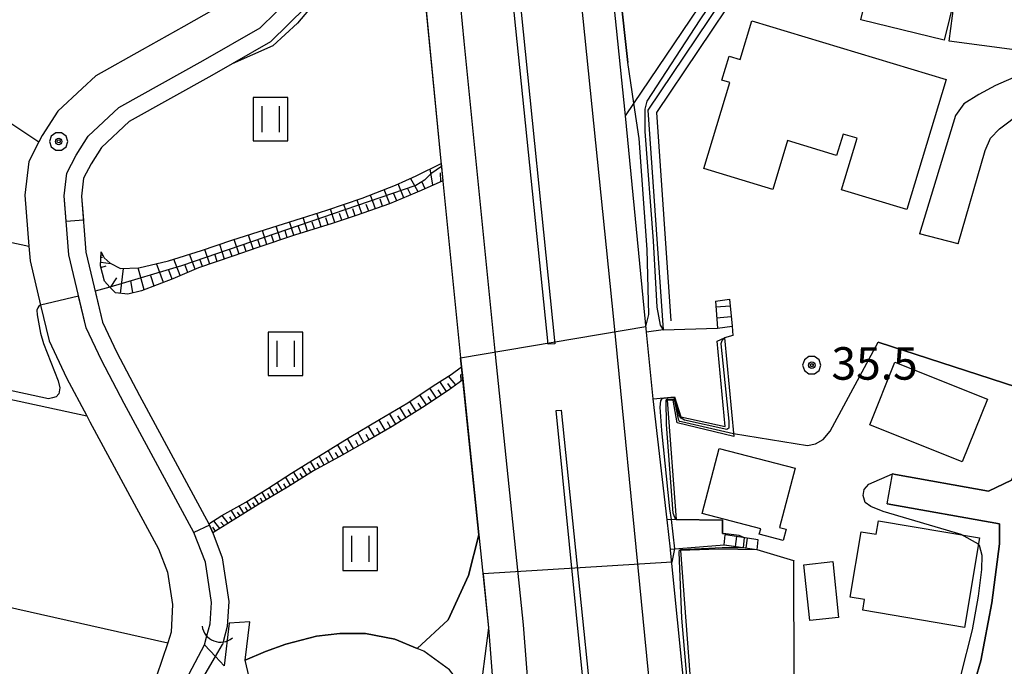
# Model space of a CAD drawing. Extents: x -10000 to -7998, y 90000 to 91501.
# Drawn here: x -9323 to -9209, y 90744 to 90819 of the extents above; entities that cross this region are included whole.
import ezdxf

# ---------------------------------------------------------------- set-up
doc = ezdxf.new("R2010")
doc.units = 0
doc.header["$MEASUREMENT"] = 0
for name, color, linetype in [('2101000', 7, 'CONTINUOUS'), ('2101001', 14, 'CONTINUOUS'), ('2213000', 6, 'CONTINUOUS'), ('2214000', 6, 'CONTINUOUS'), ('2214110', 191, 'CONTINUOUS'), ('2214120', 195, 'CONTINUOUS'), ('2214990', 7, 'CONTINUOUS'), ('2226000', 220, 'CONTINUOUS'), ('3001000', 4, 'CONTINUOUS'), ('4219000', 1, 'CONTINUOUS'), ('5101000', 4, 'CONTINUOUS'), ('5101001', 144, 'CONTINUOUS'), ('6101110', 2, 'CONTINUOUS'), ('6101120', 1, 'CONTINUOUS'), ('6101990', 7, 'CONTINUOUS'), ('6110000', 1, 'CONTINUOUS'), ('6110110', 1, 'CONTINUOUS'), ('6110120', 253, 'CONTINUOUS'), ('6130000', 3, 'CONTINUOUS'), ('6301000', 11, 'CONTINUOUS'), ('6302000', 150, 'CONTINUOUS'), ('6311000', 3, 'CONTINUOUS'), ('7101000', 2, 'CONTINUOUS'), ('7101001', 54, 'CONTINUOUS'), ('7102000', 6, 'CONTINUOUS'), ('7102001', 214, 'CONTINUOUS'), ('7312000', 2, 'CONTINUOUS'), ('CLIP_BOX', 6, 'CONTINUOUS')]:
    doc.layers.add(name, color=color, linetype=linetype)
doc.styles.add('Dm_Anotation', font='txt.shx', dxfattribs={"bigfont": 'PSCDM.shx'})

# ---------------------------------------------------------------- blocks, each defined once
blk = doc.blocks.new('421900')
at = {"layer": '4219000'}
blk.add_arc((-0.433, 0), 0.866, 300, 60, dxfattribs=at)
blk = doc.blocks.new('631100')
at = {"layer": '6311000'}
for points in [[(-0.4, 0.6), (-0.4, -0.6)], [(0.4, 0.6), (0.4, -0.6)]]:
    blk.add_lwpolyline(points, dxfattribs=at)
at = {"layer": 'CLIP_BOX'}
blk.add_lwpolyline([(0.8, 1), (-0.8, 1), (-0.8, -1), (0.8, -1)], close=True, dxfattribs=at)
blk = doc.blocks.new('731200')
at = {"layer": '7312000'}
for radius in [0.15, 0.0722]:
    blk.add_circle((0, 0), radius, dxfattribs=at)
at = {"layer": 'CLIP_BOX'}
blk.add_lwpolyline([(-0.13, 0.4), (-0.34, 0.247), (-0.421, 0), (-0.34, -0.247), (-0.13, -0.4), (0.13, -0.4), (0.34, -0.247), (0.421, 0), (0.34, 0.247), (0.13, 0.4)], close=True, dxfattribs=at)

msp = doc.modelspace()

# ---------------------------------------------------------------- linework, layer by layer
at = {"layer": '2101000'}
for points in [[(-9211.89, 90870.22), (-9190.96, 90860.21), (-9192.84, 90854.58), (-9196, 90841.69), (-9197.23, 90836.65), (-9197.64, 90832.83), (-9198.34, 90820.43), (-9198.72, 90813.78), (-9199.95, 90813.17), (-9207.45, 90812.33), (-9210.2, 90811.13), (-9212.1, 90810.12), (-9213.84, 90809.01), (-9214.79, 90807.67), (-9218.94, 90794.03)], [(-9286.84, 90834.96), (-9285.31, 90835.31), (-9280.74, 90839.64), (-9278.04, 90841.95), (-9278.01, 90841.98), (-9275.47, 90815.86), (-9274.13, 90802.42), (-9271.87, 90779.72), (-9271.76, 90778.69), (-9271.62, 90777.36), (-9269.75, 90759.32), (-9268.64, 90748.58), (-9265.97, 90713.94)], [(-9222.67, 90762.9), (-9209.71, 90760.57), (-9209.71, 90758.29), (-9210.62, 90751.48), (-9211.86, 90744.77), (-9213.19, 90740.32), (-9214.57, 90736.45), (-9215.8, 90734.55), (-9217.25, 90732.65), (-9217.92, 90731.77), (-9221.85, 90727.69), (-9227.1, 90721.44), (-9231.1, 90716.88), (-9234.27, 90716.12), (-9243.5, 90715.94), (-9244.82, 90729.14), (-9245.21, 90733.07), (-9247.65, 90757.53), (-9247.66, 90757.65), (-9248.05, 90761.05), (-9249.68, 90775.02), (-9250.43, 90782.7), (-9252.87, 90807.64), (-9254.33, 90821.92)], [(-9297.74, 90821.41), (-9303.77, 90817.94), (-9308.58, 90815.26), (-9313.95, 90812.26), (-9315.52, 90810.79), (-9318.3, 90808.19), (-9320.11, 90805.37), (-9320.49, 90804.64), (-9321.66, 90802.37), (-9322.11, 90798.51), (-9321.65, 90792.62), (-9321.52, 90790.92), (-9320.3, 90785.79), (-9319.32, 90781.69), (-9317.31, 90777.44), (-9314.99, 90773.04), (-9314.62, 90772.34), (-9306.72, 90757.7), (-9305.67, 90755), (-9305.11, 90751.28), (-9305.24, 90748.08), (-9305.65, 90746.86), (-9307.61, 90741.1)], [(-9298.57, 90749.14), (-9299.14, 90744.2), (-9300.13, 90745.28), (-9301.4, 90746.65), (-9301.13, 90747.66), (-9300.75, 90749.06), (-9300.6, 90751.52), (-9301.29, 90756.17), (-9302.63, 90759.6), (-9310.65, 90774.45), (-9313.28, 90779.45), (-9315.05, 90783.19), (-9317.06, 90791.62), (-9317.59, 90798.42), (-9317.28, 90801.04), (-9316.21, 90803.12), (-9314.82, 90805.29), (-9311.27, 90808.6), (-9301.55, 90814.03), (-9295, 90817.8), (-9291.37, 90821.35)], [(-9214.47, 90792.89), (-9211.39, 90803.64), (-9210.75, 90805.06), (-9209.74, 90806.16), (-9207.24, 90808.01), (-9205.45, 90808.51), (-9202.52, 90808.57), (-9198.56, 90808.17), (-9198.7, 90804.51), (-9200.06, 90794.26), (-9201.12, 90788.84), (-9201.77, 90786.01), (-9203.15, 90781.25), (-9204.45, 90776.88), (-9204.89, 90775.41), (-9207.03, 90768.27), (-9208.34, 90765.64), (-9210.98, 90764.36), (-9221.7, 90766.28), (-9222.06, 90766.34)], [(-9265.97, 90713.94), (-9268.57, 90715.87), (-9271.61, 90741.78), (-9273.13, 90743.75), (-9276.11, 90745.89), (-9276.88, 90746.22), (-9279.44, 90747.3), (-9282.83, 90747.95), (-9285.8, 90747.93), (-9288.49, 90747.62), (-9292.04, 90746.7), (-9294.38, 90745.87), (-9296.7, 90744.88), (-9296.18, 90749.28)]]:
    msp.add_lwpolyline(points, dxfattribs=at)
at = {"layer": '2101001'}
for points in [[(-9214.47, 90792.89), (-9218.94, 90794.03)], [(-9222.67, 90762.9), (-9222.1, 90766.13), (-9222.06, 90766.34)], [(-9296.18, 90749.28), (-9298.57, 90749.14)]]:
    msp.add_lwpolyline(points, dxfattribs=at)
at = {"layer": '2213000'}
for points in [[(-9268.88, 90970.61), (-9269.71, 90970.43), (-9270.54, 90970.1), (-9271.33, 90969.61), (-9271.99, 90968.99), (-9272.45, 90968.34), (-9272.72, 90967.6), (-9272.8, 90966.77), (-9267.13, 90912.19), (-9261.53, 90856.17), (-9258.18, 90823.06), (-9254.25, 90784.15), (-9247.84, 90719.12), (-9247.68, 90718.07), (-9247.21, 90717.42), (-9246.55, 90716.9), (-9245.7, 90716.44), (-9244.87, 90716.14), (-9244.06, 90715.96), (-9243.5, 90715.94)], [(-9272.08, 90822.28), (-9271.49, 90816.25), (-9267.89, 90780.13), (-9264.65, 90748.94), (-9262.17, 90716.69), (-9262.2, 90716.42), (-9262.31, 90716.11), (-9262.45, 90715.85), (-9262.65, 90715.55), (-9262.84, 90715.3), (-9263.03, 90715.07), (-9263.23, 90714.84), (-9263.51, 90714.56), (-9263.82, 90714.36), (-9264.21, 90714.15), (-9264.72, 90714.02), (-9265.2, 90713.95), (-9265.6, 90713.92), (-9265.97, 90713.94)]]:
    msp.add_lwpolyline(points, dxfattribs=at)
at = {"layer": '2214000'}
for points in [[(-9242.49, 90786.28), (-9242.23, 90783.16)], [(-9240.84, 90786.5), (-9240.57, 90783.38)], [(-9237.54, 90758.73), (-9241.31, 90759.3), (-9241.35, 90759.31)], [(-9241.48, 90758.17), (-9241.46, 90758.17), (-9237.7, 90757.61), (-9237.65, 90757.6)]]:
    msp.add_lwpolyline(points, dxfattribs=at)
at = {"layer": '2214110'}
for points in [[(-9242.49, 90786.28), (-9240.84, 90786.5)], [(-9237.65, 90757.6), (-9237.54, 90758.73)]]:
    msp.add_lwpolyline(points, dxfattribs=at)
at = {"layer": '2214120'}
for points in [[(-9242.23, 90783.16), (-9240.57, 90783.38)], [(-9241.48, 90758.17), (-9241.35, 90759.31)]]:
    msp.add_lwpolyline(points, dxfattribs=at)
at = {"layer": '2214990'}
for points in [[(-9242.44, 90785.6), (-9240.78, 90785.74)], [(-9242.34, 90784.35), (-9240.67, 90784.49)], [(-9240.18, 90757.98), (-9240.02, 90759.11)], [(-9238.95, 90757.8), (-9238.78, 90758.92)]]:
    msp.add_lwpolyline(points, dxfattribs=at)
at = {"layer": '2226000'}
for points in [[(-9280.15, 90963.58), (-9279.35, 90963.65), (-9272.22, 90892.31), (-9266.53, 90835.67), (-9265.21, 90822.67), (-9261.01, 90781.34), (-9261.76, 90781.3), (-9266, 90822.62), (-9268.09, 90843), (-9273.93, 90902.48), (-9280.15, 90963.58)], [(-9260.86, 90773.64), (-9260.29, 90773.71), (-9254.69, 90719.25), (-9255.43, 90719.19), (-9260.86, 90773.64)]]:
    msp.add_lwpolyline(points, dxfattribs=at)
at = {"layer": '3001000'}
for points in [[(-9224.47, 90823.74), (-9214.89, 90821.39), (-9216.12, 90816.35), (-9225.71, 90818.7)], [(-9214.96, 90820.62), (-9207.42, 90819.62), (-9208, 90815.24), (-9215.54, 90816.25)], [(-9220.41, 90796.83), (-9227.95, 90799.1), (-9226.15, 90805.06), (-9227.77, 90805.54), (-9228.52, 90803.07), (-9234.17, 90804.78), (-9235.87, 90799.15), (-9243.83, 90801.56), (-9240.83, 90811.47), (-9241.74, 90811.75), (-9240.91, 90814.52), (-9239.64, 90814.14), (-9238.29, 90818.61), (-9215.88, 90811.84)], [(-9221.78, 90779.23), (-9211.12, 90774.95), (-9214.01, 90767.74), (-9224.67, 90772.02)], [(-9242.07, 90769.29), (-9233.3, 90767.01), (-9235.08, 90760.16), (-9234.34, 90759.96), (-9234.67, 90758.67), (-9237.42, 90759.38), (-9237.25, 90760.01), (-9244.02, 90761.76)], [(-9223.67, 90760.95), (-9212.01, 90758.98), (-9213.76, 90748.64), (-9225.5, 90750.62), (-9225.29, 90751.87), (-9226.94, 90752.14), (-9225.67, 90759.67), (-9223.94, 90759.38)], [(-9228.96, 90756.23), (-9228.27, 90749.8), (-9231.59, 90749.45), (-9232.28, 90755.87)]]:
    msp.add_lwpolyline(points, close=True, dxfattribs=at)
at = {"layer": '5101000'}
for points in [[(-9301.13, 90747.66), (-9300.75, 90749.06), (-9300.6, 90751.52), (-9301.29, 90756.17), (-9302.63, 90759.6), (-9310.65, 90774.45), (-9313.28, 90779.45), (-9315.05, 90783.19), (-9317.06, 90791.62), (-9317.59, 90798.42), (-9317.28, 90801.04), (-9316.21, 90803.12), (-9314.82, 90805.29), (-9311.27, 90808.6), (-9301.55, 90814.03), (-9295, 90817.8), (-9291.37, 90821.35), (-9289.63, 90825.46), (-9288.92, 90829.22), (-9288.8, 90833.92), (-9288.82, 90834.5)], [(-9286.84, 90834.96), (-9286.8, 90833.93), (-9286.92, 90829.01), (-9287.7, 90824.88), (-9289.68, 90820.2), (-9293.79, 90816.19), (-9298.21, 90813.65), (-9300.57, 90812.29), (-9310.09, 90806.97), (-9313.27, 90804), (-9314.48, 90802.12), (-9315.34, 90800.44), (-9315.58, 90798.39), (-9315.08, 90791.93), (-9313.16, 90783.85), (-9311.5, 90780.35), (-9308.89, 90775.4), (-9300.89, 90760.58), (-9300.81, 90760.44), (-9300.46, 90759.53), (-9299.35, 90756.68), (-9298.59, 90751.61), (-9298.77, 90748.73), (-9299.2, 90747.13)]]:
    msp.add_lwpolyline(points, dxfattribs=at)
at = {"layer": '5101001'}
for points in [[(-9301.4, 90746.65), (-9301.13, 90747.66)], [(-9299.2, 90747.13), (-9299.32, 90746.67)], [(-9309.98, 90730.44), (-9309.52, 90731.31), (-9301.4, 90746.65)], [(-9309.05, 90730.03), (-9308.68, 90730.66), (-9300.13, 90745.28), (-9299.32, 90746.67)]]:
    msp.add_lwpolyline(points, dxfattribs=at)
at = {"layer": '6101110'}
for points in [[(-9273.91, 90800.16), (-9276.41, 90799.02), (-9280.06, 90797.48), (-9283.91, 90796.16), (-9286.68, 90795.22), (-9291.02, 90793.88), (-9295.27, 90792.47), (-9298.13, 90791.44), (-9302.1, 90790.1), (-9305.04, 90788.86), (-9308.67, 90787.44), (-9310.24, 90787.08), (-9311.68, 90787.21), (-9312.31, 90787.9), (-9312.93, 90788.59), (-9313.39, 90790.34), (-9313.31, 90791.95)], [(-9271.61, 90777.21), (-9273.31, 90775.97), (-9276.27, 90773.99), (-9279.76, 90771.83), (-9282.68, 90770.13), (-9285.53, 90768.52), (-9288.83, 90766.69), (-9291.84, 90764.82), (-9294.93, 90762.98), (-9300.46, 90759.53)]]:
    msp.add_lwpolyline(points, dxfattribs=at)
at = {"layer": '6101120'}
for points in [[(-9313.31, 90791.95), (-9312.96, 90791.26), (-9312.29, 90790.66), (-9311.1, 90790.04), (-9308.98, 90790.12), (-9305.57, 90790.91), (-9301.76, 90792.1), (-9298.25, 90793.29), (-9294.35, 90794.52), (-9290.23, 90795.85), (-9287.28, 90796.76), (-9283.21, 90798.13), (-9279.36, 90799.66), (-9276.99, 90800.74), (-9274.11, 90802.16), (-9274.07, 90801.8), (-9273.91, 90800.16)], [(-9300.46, 90759.53), (-9300.81, 90760.44), (-9300.89, 90760.58), (-9299.4, 90761.53), (-9296.65, 90763.09), (-9294.11, 90764.68), (-9291.37, 90766.44), (-9288.16, 90768.42), (-9284.73, 90770.54), (-9281.24, 90772.63), (-9277.97, 90774.53), (-9275.03, 90776.5), (-9272.96, 90777.81), (-9271.76, 90778.69), (-9271.62, 90777.36), (-9271.61, 90777.21)]]:
    msp.add_lwpolyline(points, dxfattribs=at)
at = {"layer": '6101990'}
for points in [[(-9275.06, 90799.63), (-9275.39, 90801.53)], [(-9276.77, 90798.87), (-9277.65, 90800.44)], [(-9274.14, 90800.06), (-9274.2, 90801.07)], [(-9280.02, 90797.5), (-9280.68, 90799.13)], [(-9278.41, 90798.18), (-9279.07, 90799.79)], [(-9277.6, 90798.52), (-9278.01, 90799.31)], [(-9275.94, 90799.24), (-9276.34, 90800.05)], [(-9283.25, 90796.39), (-9283.81, 90797.93)], [(-9281.67, 90796.93), (-9282.25, 90798.51)], [(-9280.86, 90797.21), (-9281.15, 90798.02)], [(-9279.22, 90797.84), (-9279.55, 90798.65)], [(-9286.36, 90795.33), (-9286.88, 90796.89)], [(-9284.8, 90795.86), (-9285.32, 90797.42)], [(-9284.03, 90796.12), (-9284.29, 90796.9)], [(-9282.47, 90796.65), (-9282.76, 90797.43)], [(-9289.51, 90794.35), (-9290.01, 90795.92)], [(-9287.94, 90794.83), (-9288.43, 90796.4)], [(-9287.15, 90795.08), (-9287.4, 90795.86)], [(-9285.58, 90795.59), (-9285.84, 90796.37)], [(-9292.64, 90793.34), (-9293.15, 90794.91)], [(-9291.09, 90793.86), (-9291.59, 90795.41)], [(-9290.3, 90794.1), (-9290.55, 90794.89)], [(-9288.73, 90794.59), (-9288.97, 90795.38)], [(-9297.4, 90791.7), (-9297.97, 90793.38)], [(-9295.78, 90792.29), (-9296.34, 90793.89)], [(-9294.99, 90792.56), (-9295.26, 90793.36)], [(-9294.2, 90792.82), (-9294.73, 90794.4)], [(-9293.42, 90793.08), (-9293.68, 90793.87)], [(-9291.86, 90793.6), (-9292.11, 90794.38)], [(-9300.77, 90790.55), (-9301.38, 90792.23)], [(-9299.08, 90791.12), (-9299.64, 90792.82)], [(-9298.23, 90791.41), (-9298.51, 90792.26)], [(-9296.58, 90792), (-9296.86, 90792.82)], [(-9313.34, 90791.35), (-9313.17, 90791.35)], [(-9313.33, 90791.6), (-9313.11, 90791.55)], [(-9313.31, 90791.85), (-9313.29, 90791.85)], [(-9304.21, 90789.21), (-9304.94, 90791.11)], [(-9302.46, 90789.95), (-9303.15, 90791.67)], [(-9301.62, 90790.26), (-9301.93, 90791.11)], [(-9299.93, 90790.83), (-9300.22, 90791.68)], [(-9313.37, 90790.76), (-9312.21, 90790.62)], [(-9313.34, 90790.14), (-9312.75, 90790.36)], [(-9311.08, 90787.16), (-9310.74, 90790.05)], [(-9308.37, 90787.56), (-9309.06, 90790.12)], [(-9306.15, 90788.43), (-9306.92, 90790.6)], [(-9303.32, 90789.59), (-9303.67, 90790.49)], [(-9312.26, 90787.85), (-9311.53, 90788.95)], [(-9307.22, 90788.01), (-9307.61, 90789.18)], [(-9305.15, 90788.82), (-9305.52, 90789.83)], [(-9309.65, 90787.22), (-9309.91, 90788.65)], [(-9272.43, 90776.61), (-9273.28, 90777.6)], [(-9271.81, 90777.06), (-9271.86, 90777.82)], [(-9273.5, 90775.84), (-9274.26, 90776.99)], [(-9272.96, 90776.23), (-9273.34, 90776.77)], [(-9275.81, 90774.3), (-9276.58, 90775.46)], [(-9275.23, 90774.68), (-9275.62, 90775.26)], [(-9274.65, 90775.07), (-9275.42, 90776.24)], [(-9274.07, 90775.46), (-9274.46, 90776.04)], [(-9276.99, 90773.55), (-9277.71, 90774.7)], [(-9276.39, 90773.91), (-9276.77, 90774.5)], [(-9279.33, 90772.1), (-9280.06, 90773.31)], [(-9278.73, 90772.47), (-9279.1, 90773.06)], [(-9278.15, 90772.83), (-9278.87, 90774.01)], [(-9277.57, 90773.19), (-9277.93, 90773.77)], [(-9281.79, 90770.65), (-9282.51, 90771.87)], [(-9280.56, 90771.37), (-9281.28, 90772.6)], [(-9279.94, 90771.73), (-9280.3, 90772.35)], [(-9283.02, 90769.94), (-9283.72, 90771.15)], [(-9282.41, 90770.29), (-9282.76, 90770.9)], [(-9281.18, 90771), (-9281.54, 90771.62)], [(-9285.39, 90768.6), (-9286.05, 90769.72)], [(-9284.82, 90768.92), (-9285.15, 90769.5)], [(-9284.22, 90769.26), (-9284.91, 90770.43)], [(-9283.63, 90769.6), (-9283.97, 90770.19)], [(-9287.6, 90767.37), (-9288.19, 90768.4)], [(-9286.52, 90767.97), (-9287.14, 90769.05)], [(-9285.96, 90768.28), (-9286.28, 90768.83)], [(-9288.62, 90766.8), (-9289.19, 90767.79)], [(-9288.12, 90767.09), (-9288.4, 90767.59)], [(-9287.07, 90767.67), (-9287.37, 90768.19)], [(-9290.54, 90765.63), (-9291.13, 90766.59)], [(-9290.06, 90765.92), (-9290.36, 90766.4)], [(-9289.59, 90766.22), (-9290.17, 90767.18)], [(-9289.11, 90766.52), (-9289.4, 90766.99)], [(-9292.45, 90764.46), (-9293.02, 90765.38)], [(-9291.97, 90764.74), (-9292.26, 90765.21)], [(-9291.5, 90765.03), (-9292.08, 90765.99)], [(-9291.02, 90765.33), (-9291.31, 90765.81)], [(-9294.27, 90763.37), (-9294.79, 90764.26)], [(-9293.82, 90763.64), (-9294.09, 90764.08)], [(-9293.37, 90763.91), (-9293.91, 90764.81)], [(-9292.91, 90764.18), (-9293.19, 90764.64)], [(-9296.85, 90761.78), (-9297.41, 90762.66)], [(-9295.99, 90762.32), (-9296.51, 90763.18)], [(-9295.57, 90762.58), (-9295.83, 90763.01)], [(-9295.14, 90762.85), (-9295.66, 90763.71)], [(-9294.71, 90763.11), (-9294.96, 90763.55)], [(-9298.67, 90760.65), (-9299.37, 90761.55)], [(-9297.74, 90761.23), (-9298.31, 90762.15)], [(-9297.29, 90761.51), (-9297.58, 90761.95)], [(-9296.42, 90762.05), (-9296.68, 90762.49)], [(-9299.64, 90760.04), (-9300.34, 90760.93)], [(-9299.15, 90760.34), (-9299.51, 90760.79)], [(-9298.2, 90760.94), (-9298.5, 90761.41)], [(-9300.12, 90759.74), (-9300.46, 90760.19)]]:
    msp.add_lwpolyline(points, dxfattribs=at)
at = {"layer": '6110000'}
for points in [[(-9278.04, 90841.95), (-9278.72, 90840.52), (-9285.68, 90834.04), (-9285.68, 90831.86), (-9285.71, 90829.78), (-9285.93, 90826.34), (-9287.09, 90823.16), (-9288.76, 90820.61), (-9290.68, 90818.31), (-9293.53, 90815.71), (-9298.21, 90813.65)], [(-9278.01, 90841.98), (-9275.47, 90815.86), (-9274.13, 90802.42), (-9271.87, 90779.72), (-9271.76, 90778.69), (-9271.62, 90777.36), (-9269.75, 90759.32), (-9268.64, 90748.58)], [(-9301.13, 90747.66), (-9300.75, 90749.06), (-9300.6, 90751.52), (-9301.29, 90756.17), (-9302.63, 90759.6), (-9310.65, 90774.45), (-9313.28, 90779.45), (-9315.05, 90783.19), (-9317.06, 90791.62), (-9317.59, 90798.42), (-9317.28, 90801.04), (-9316.21, 90803.12), (-9314.82, 90805.29), (-9311.27, 90808.6), (-9301.55, 90814.03), (-9295, 90817.8), (-9291.37, 90821.35), (-9289.63, 90825.46), (-9288.92, 90829.22), (-9288.8, 90833.92), (-9288.82, 90834.5)], [(-9286.84, 90834.96), (-9286.8, 90833.93), (-9286.92, 90829.01), (-9287.7, 90824.88), (-9289.68, 90820.2), (-9293.79, 90816.19), (-9298.21, 90813.65), (-9300.57, 90812.29), (-9310.09, 90806.97), (-9313.27, 90804), (-9314.48, 90802.12), (-9315.34, 90800.44), (-9315.58, 90798.39), (-9315.08, 90791.93), (-9313.16, 90783.85), (-9311.5, 90780.35), (-9308.89, 90775.4), (-9300.89, 90760.58), (-9300.81, 90760.44), (-9300.46, 90759.53), (-9299.35, 90756.68), (-9298.59, 90751.61), (-9298.77, 90748.73), (-9299.2, 90747.13)], [(-9253.5, 90822.16), (-9252.58, 90813.81)], [(-9248.5, 90782.97), (-9242.23, 90783.16)], [(-9240.57, 90783.38), (-9240.46, 90782.31), (-9241.45, 90782.05)], [(-9204.89, 90775.41), (-9223.72, 90781.54)], [(-9222.06, 90766.34), (-9221.7, 90766.28), (-9210.98, 90764.36), (-9208.34, 90765.64), (-9207.03, 90768.27), (-9204.89, 90775.41), (-9204.45, 90776.88)], [(-9231.1, 90716.88), (-9227.1, 90721.44), (-9221.85, 90727.69), (-9217.92, 90731.77), (-9217.25, 90732.65), (-9215.8, 90734.55), (-9214.57, 90736.45), (-9213.19, 90740.32), (-9211.86, 90744.77), (-9210.62, 90751.48), (-9209.71, 90758.29), (-9209.71, 90760.57), (-9222.67, 90762.9)], [(-9247.01, 90761.09), (-9241.66, 90761.01), (-9241.65, 90759.48)], [(-9269.75, 90759.32), (-9270.96, 90754.62), (-9273.3, 90749.51), (-9276.88, 90746.22)], [(-9241.65, 90759.48), (-9241.29, 90759.44), (-9241.31, 90759.3)], [(-9233.34, 90726.39), (-9233.35, 90728.28), (-9233.43, 90756.31)], [(-9296.7, 90744.88), (-9296.18, 90749.28)], [(-9276.88, 90746.22), (-9279.44, 90747.3), (-9282.83, 90747.95), (-9285.8, 90747.93), (-9288.49, 90747.62), (-9292.04, 90746.7), (-9294.38, 90745.87), (-9296.7, 90744.88)]]:
    msp.add_lwpolyline(points, dxfattribs=at)
at = {"layer": '6110110'}
for points in [[(-9226.45, 90844.74), (-9236.55, 90829), (-9240.46, 90822.9), (-9250.27, 90808.31), (-9248.5, 90782.97)], [(-9241.45, 90782.05), (-9240.36, 90770.65), (-9246.91, 90772.22), (-9247.34, 90774.83), (-9248.05, 90774.83), (-9247.01, 90761.09)], [(-9237.65, 90757.6), (-9237.68, 90757.6), (-9242.13, 90757.65), (-9246.51, 90757.5), (-9244.65, 90733.07), (-9245.21, 90733.07)]]:
    msp.add_lwpolyline(points, dxfattribs=at)
at = {"layer": '6110120'}
for points in [[(-9248.5, 90782.97), (-9250.43, 90782.7), (-9252.87, 90807.64), (-9236.89, 90831.3), (-9227.37, 90845.06), (-9226.45, 90844.74)], [(-9247.01, 90761.09), (-9248.05, 90761.05), (-9249.68, 90775.02), (-9247.19, 90775.23), (-9246.46, 90772.91), (-9241.36, 90771.82), (-9242.3, 90781.65), (-9241.45, 90782.05)], [(-9245.21, 90733.07), (-9247.65, 90757.53), (-9247.66, 90757.65), (-9241.46, 90758.17), (-9241.42, 90758.17), (-9237.7, 90757.61), (-9237.65, 90757.6)]]:
    msp.add_lwpolyline(points, dxfattribs=at)
at = {"layer": '6130000'}
for points in [[(-9249.25, 90808.04), (-9239.63, 90822.35)], [(-9247.57, 90784), (-9249.25, 90808.04)]]:
    msp.add_lwpolyline(points, dxfattribs=at)
at = {"layer": '6301000'}
msp.add_lwpolyline([(-9233.38, 90756.29), (-9233.43, 90756.31), (-9237.68, 90757.6), (-9237.7, 90757.61)], dxfattribs=at)
at = {"layer": '6302000'}
for points in [[(-9377.89, 90839.71), (-9373.9, 90839.16), (-9368.43, 90835.24), (-9362.48, 90828.84), (-9358.72, 90824.76), (-9354.64, 90821.32), (-9349.26, 90818.02), (-9342.77, 90815.67), (-9330.96, 90811), (-9325.72, 90808.12), (-9320.49, 90804.64)], [(-9372.01, 90811.51), (-9358.2, 90805.57), (-9350.84, 90801.06), (-9345.33, 90798.29), (-9336.42, 90795.81), (-9321.65, 90792.62)], [(-9376.31, 90790.26), (-9354.61, 90782.53), (-9337.2, 90777.84), (-9314.99, 90773.04)], [(-9343.39, 90755.64), (-9342.04, 90755.05), (-9305.65, 90746.86)]]:
    msp.add_lwpolyline(points, dxfattribs=at)
at = {"layer": '7101000'}
for points in [[(-9312.31, 90787.9), (-9314.01, 90787.43)], [(-9320.3, 90785.79), (-9320.49, 90785.68), (-9320.62, 90785.51), (-9320.72, 90785.23), (-9320.7, 90784.69), (-9320.31, 90782.58), (-9319.97, 90781.38), (-9318.26, 90777.08), (-9318.1, 90776.29), (-9318.19, 90775.59), (-9318.49, 90775.23), (-9318.95, 90775.11), (-9319.4, 90775.02), (-9336.96, 90778.81)]]:
    msp.add_lwpolyline(points, dxfattribs=at)
at = {"layer": '7101001'}
for points in [[(-9276.07, 90822.06), (-9274.13, 90802.42), (-9274.07, 90801.8), (-9275.3, 90800.94), (-9276.04, 90800.21), (-9277.04, 90799.61), (-9304.06, 90790.36), (-9312.31, 90787.9)], [(-9314.01, 90787.43), (-9313.16, 90783.85), (-9311.5, 90780.35), (-9308.89, 90775.4), (-9300.89, 90760.58), (-9300.81, 90760.44), (-9302.63, 90759.6), (-9310.65, 90774.45), (-9313.28, 90779.45), (-9315.05, 90783.19), (-9315.93, 90786.85), (-9320.3, 90785.79)]]:
    msp.add_lwpolyline(points, dxfattribs=at)
at = {"layer": '7102000'}
for points in [[(-9251.89, 90809.1), (-9252.58, 90813.81)], [(-9240.4, 90771.02), (-9231.87, 90769.63), (-9230.93, 90769.81), (-9230.04, 90770.31), (-9229.25, 90771.28), (-9223.72, 90781.54)], [(-9214.15, 90759.34), (-9223.15, 90762.01), (-9224.57, 90762.58), (-9225.21, 90763.03), (-9225.44, 90763.85), (-9225.32, 90764.55), (-9224.79, 90765.15), (-9222.06, 90766.34)], [(-9247.57, 90761.07), (-9247.19, 90757.69)], [(-9239.12, 90758.97), (-9239.73, 90759.25), (-9241.29, 90759.44)], [(-9218.98, 90733.69), (-9216.86, 90736.77), (-9215.35, 90739.79), (-9214.19, 90743.04), (-9212.85, 90748.37), (-9212.15, 90752.25), (-9211.77, 90755.33), (-9211.74, 90756.92), (-9212.04, 90758.1), (-9212.14, 90758.23)], [(-9268.64, 90748.58), (-9269.75, 90739.99), (-9270.11, 90735.84), (-9270.77, 90734.6)]]:
    msp.add_lwpolyline(points, dxfattribs=at)
at = {"layer": '7102001'}
for points in [[(-9234.6, 90833.05), (-9244.29, 90818.7), (-9250.4, 90809.32), (-9250.63, 90808.42), (-9250.64, 90805.83), (-9249.66, 90793.22), (-9249.24, 90785.57), (-9248.84, 90783.5), (-9248.5, 90782.97), (-9242.23, 90783.16), (-9240.57, 90783.38), (-9240.46, 90782.31), (-9241.45, 90782.05), (-9241.75, 90781.71), (-9241.85, 90781.34), (-9240.92, 90772.43), (-9240.94, 90771.63), (-9241.16, 90771.47), (-9246.06, 90772.54), (-9246.45, 90772.76), (-9246.62, 90773.02), (-9247.08, 90774.56), (-9247.2, 90775.01), (-9247.25, 90775.1), (-9247.33, 90775.11), (-9248.52, 90775.03), (-9248.71, 90774.96), (-9248.83, 90774.77), (-9248.88, 90774.03), (-9248.71, 90771.36), (-9247.77, 90762.3), (-9247.57, 90761.07)], [(-9252.58, 90813.81), (-9253.5, 90822.16)], [(-9288.76, 90820.61), (-9290.68, 90818.31), (-9293.53, 90815.71), (-9298.21, 90813.65), (-9300.57, 90812.29), (-9310.09, 90806.97), (-9313.27, 90804), (-9314.48, 90802.12), (-9315.34, 90800.44), (-9315.58, 90798.39), (-9315.36, 90795.6), (-9317.36, 90795.46), (-9317.59, 90798.42), (-9317.28, 90801.04), (-9316.21, 90803.12), (-9314.82, 90805.29), (-9311.27, 90808.6), (-9301.55, 90814.03), (-9295, 90817.8), (-9291.37, 90821.35)], [(-9250.49, 90783.35), (-9250.16, 90784.74), (-9250.36, 90792.22), (-9251.29, 90805.04), (-9251.89, 90809.1)], [(-9295.38, 90739.15), (-9296.7, 90744.88), (-9294.38, 90745.87), (-9292.04, 90746.7), (-9288.49, 90747.62), (-9285.8, 90747.93), (-9282.83, 90747.95), (-9279.44, 90747.3), (-9276.88, 90746.22), (-9273.3, 90749.51), (-9270.96, 90754.62), (-9269.75, 90759.32), (-9271.61, 90777.21), (-9271.76, 90778.69), (-9271.87, 90779.72), (-9250.49, 90783.35)], [(-9223.72, 90781.54), (-9204.89, 90775.41), (-9207.03, 90768.27), (-9208.34, 90765.64), (-9210.98, 90764.36), (-9221.7, 90766.28), (-9222.06, 90766.34)], [(-9247.01, 90761.09), (-9247.18, 90761.3), (-9247.35, 90761.81), (-9248.13, 90772.03), (-9248.18, 90774.84), (-9248.13, 90774.92), (-9248.02, 90774.96), (-9247.34, 90774.94), (-9247.26, 90774.91), (-9247.22, 90774.77), (-9246.78, 90772.66), (-9246.65, 90772.44), (-9246.4, 90772.38), (-9240.4, 90771.02)], [(-9241.29, 90759.44), (-9241.65, 90759.48), (-9241.66, 90761.01), (-9247.01, 90761.09)], [(-9212.14, 90758.23), (-9214.15, 90759.34)], [(-9239.23, 90757.84), (-9239.12, 90758.97)], [(-9247.19, 90757.69), (-9247.51, 90756.15), (-9269.28, 90754.81), (-9268.64, 90748.58)], [(-9244.88, 90733.07), (-9245.35, 90738.09), (-9246.34, 90749.7), (-9246.66, 90757.33), (-9246.63, 90757.55), (-9246.49, 90757.64), (-9241.7, 90757.85), (-9239.23, 90757.84)]]:
    msp.add_lwpolyline(points, dxfattribs=at)

# ---------------------------------------------------------------- block references
at = {"layer": '4219000', "xscale": 2.5, "yscale": 2.5, "zscale": 2.5, "rotation": 248.838740183395}
msp.add_blockref('421900', (-9299.94, 90748.1), dxfattribs=at)
at = {"layer": '6311000', "xscale": 2.5, "yscale": 2.5, "zscale": 2.5}
for p in [(-9293.78, 90807.26), (-9292.06, 90780.18), (-9283.46, 90757.69)]:
    msp.add_blockref('631100', p, dxfattribs=at)
at = {"layer": '7312000', "xscale": 2.5, "yscale": 2.5, "zscale": 2.5}
for p in [(-9318.22, 90804.69, 29.8), (-9231.37, 90778.89, 35.5)]:
    msp.add_blockref('731200', p, dxfattribs=at)

# ---------------------------------------------------------------- texts
at = {"layer": '7312000', "style": 'Dm_Anotation'}
msp.add_text('35.5', height=3.75, dxfattribs=at).set_placement((-9229.1, 90777.21))

doc.saveas('drawing.dxf')
